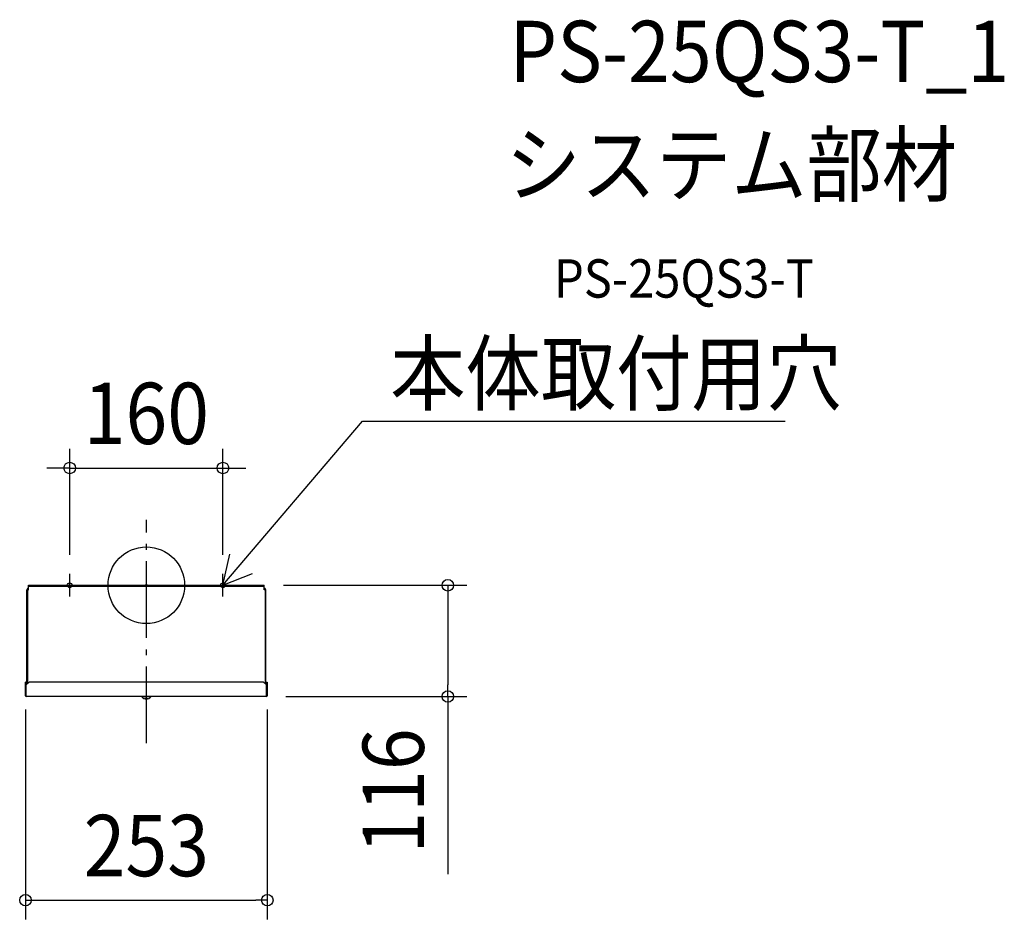
# Model space of a CAD drawing. Extents: x -132 to 896, y -349 to 590.
import ezdxf
from ezdxf.enums import TextEntityAlignment as Align

# ---------------------------------------------------------------- set-up
doc = ezdxf.new("R2010")
doc.units = 0
doc.header["$LTSCALE"] = 20
doc.header["$PDMODE"] = 3
doc.header["$PDSIZE"] = -2
doc.linetypes.add('DASHDOT', pattern=[5.5, 4, -0.6, 0.3, -0.6])
doc.layers.get('DEFPOINTS').update_dxf_attribs({"linetype": 'CONTINUOUS'})
for name, color, linetype in [('ARRANGE', 1, 'CONTINUOUS'), ('BASIS', 6, 'DASHDOT'), ('DETAIL', 5, 'CONTINUOUS'), ('ETC', 61, 'CONTINUOUS'), ('FIX', 11, 'CONTINUOUS'), ('NOTE', 4, 'CONTINUOUS'), ('OUTLINE', 3, 'CONTINUOUS'), ('SIZE', 30, 'CONTINUOUS')]:
    doc.layers.add(name, color=color, linetype=linetype)
doc.styles.get("Standard").update_dxf_attribs({"font": 'SIMPLEX.shx', "width": 0.9, "height": 64, "bigfont": 'BIGFONT.shx'})

msp = doc.modelspace()

# ---------------------------------------------------------------- linework, layer by layer
at = {"layer": 'ARRANGE', "color": 1, "linetype": 'CONTINUOUS'}
msp.add_circle((0, 0), 40, dxfattribs=at)
msp.add_point((0, 0), dxfattribs=at)
at = {"layer": 'BASIS', "color": 6, "linetype": 'DASHDOT'}
msp.add_line((0, -164.9), (0, 68.4), dxfattribs=at)
at = {"layer": 'DEFPOINTS', "color": 30, "linetype": 'CONTINUOUS'}
for p in [(80, 122.4), (-80, 11.8), (80, 11.8), (123.1, 0), (123.1, 0), (-126.2, -115.5), (125.5, -116), (125.5, -116), (126.3, -115.5), (314.8, -116), (126.3, -328.6)]:
    msp.add_point(p, dxfattribs=at)
at = {"layer": 'DETAIL', "color": 5, "linetype": 'CONTINUOUS'}
for p, q in [((-123.1, 0), (123.1, 0)), ((-123.1, -0.8), (-123.1, 0)), ((-113.1, -0.8), (-113.1, 0)), ((113.1, -0.8), (113.1, 0)), ((123.1, -0.8), (123.1, 0)), ((-124.7, -103.2), (-124.7, -4.6)), ((-123.9, -102.4), (-123.9, -4.6)), ((-123.9, -4.6), (-123.1, -4.6)), ((-123.1, -0.8), (123.1, -0.8)), ((-123.1, -4.6), (-123.1, -0.8)), ((123.1, -4.6), (123.1, -0.8)), ((123.9, -4.6), (123.1, -4.6)), ((123.9, -4.6), (123.9, -102.4)), ((124.7, -103.2), (124.7, -4.6)), ((-125.5, -101), (-126.3, -101)), ((-126.3, -115.2), (-126.3, -101)), ((-122.5, -101), (-125.5, -104)), ((-125.5, -101), (-125.5, -104)), ((122.5, -101), (-122.5, -101)), ((125.5, -104), (122.5, -101)), ((125.5, -104), (125.5, -101)), ((125.5, -101), (126.3, -101)), ((126.3, -101), (126.3, -115.2)), ((-125.5, -104), (-126.3, -104)), ((-125.5, -116), (-125.5, -104)), ((125.5, -116), (125.5, -104)), ((125.5, -104), (126.3, -104)), ((125.5, -116), (-125.5, -116)), ((-4.7, -116.5), (-4.7, -116)), ((4.7, -116.5), (-4.7, -116.5)), ((-1.3, -118.2), (-1.5, -118.1)), ((-1.2, -118.3), (-1.3, -118.2)), ((-1, -118.4), (-1.2, -118.3)), ((-0.8, -118.4), (-1, -118.4)), ((-0.6, -118.4), (-0.8, -118.4)), ((-0.4, -118.5), (-0.6, -118.4)), ((-0.3, -118.5), (-0.4, -118.5)), ((-0.4, -118.5), (-0.4, -118.5)), ((-0.2, -118.5), (-0.3, -118.5)), ((-0.1, -118.5), (-0.2, -118.5)), ((0, -118.5), (-0.1, -118.5)), ((-0.1, -118.5), (-0.1, -118.5)), ((0, -118.5), (0.1, -118.5)), ((0.1, -118.5), (0.1, -118.5)), ((0.1, -118.5), (0.2, -118.5)), ((0.2, -118.5), (0.3, -118.5)), ((0.3, -118.5), (0.4, -118.5)), ((0.4, -118.5), (0.6, -118.4)), ((0.4, -118.5), (0.4, -118.5)), ((0.6, -118.4), (0.8, -118.4)), ((0.8, -118.4), (1, -118.4)), ((1, -118.4), (1.2, -118.3)), ((1.2, -118.3), (1.3, -118.2)), ((1.3, -118.2), (1.5, -118.1)), ((4.7, -116.5), (4.7, -116))]:
    msp.add_line(p, q, dxfattribs=at)
for centre, radius, start, end in [((-123.1, -4.6), 1.6, 90, 180), ((-123.1, -4.6), 0.8, 90, 180), ((123.1, -4.6), 1.6, 0, 90), ((123.1, -4.6), 0.8, 0, 90), ((-125.5, -115.2), 0.8, 180, 270), ((0, -112), 6.52, 223.8974, 316.1026), ((125.5, -115.2), 0.8, 270, 0)]:
    msp.add_arc(centre, radius, start, end, dxfattribs=at)
at = {"layer": 'FIX', "color": 11, "linetype": 'CONTINUOUS'}
for centre in [(-80, 0), (80, 0)]:
    msp.add_circle(centre, 2.5, dxfattribs=at)
at = {"layer": 'NOTE', "color": 4, "linetype": 'CONTINUOUS'}
for p, q in [((80, 0), (225.7, 171.3)), ((225.7, 171.3), (667, 171.3)), ((80, 0), (87.2, 32.6)), ((-80, -11.8), (-80, 11.8)), ((80, 0), (111, 12.3)), ((80, -11.8), (80, 11.8))]:
    msp.add_line(p, q, dxfattribs=at)
at = {"layer": 'OUTLINE', "color": 3, "linetype": 'CONTINUOUS'}
for p, q in [((-123.1, 0), (123.1, 0)), ((-123.1, -0.8), (-123.1, 0)), ((-113.1, -0.8), (-113.1, 0)), ((113.1, -0.8), (113.1, 0)), ((123.1, -0.8), (123.1, 0)), ((-124.7, -103.2), (-124.7, -4.6)), ((-123.9, -102.4), (-123.9, -4.6)), ((-123.9, -4.6), (-123.1, -4.6)), ((-123.1, -0.8), (123.1, -0.8)), ((-123.1, -4.6), (-123.1, -0.8)), ((123.1, -4.6), (123.1, -0.8)), ((123.9, -4.6), (123.1, -4.6)), ((123.9, -4.6), (123.9, -102.4)), ((124.7, -103.2), (124.7, -4.6)), ((-125.5, -101), (-126.3, -101)), ((-126.3, -115.2), (-126.3, -101)), ((-122.5, -101), (-125.5, -104)), ((-125.5, -101), (-125.5, -104)), ((122.5, -101), (-122.5, -101)), ((125.5, -104), (122.5, -101)), ((125.5, -104), (125.5, -101)), ((125.5, -101), (126.3, -101)), ((126.3, -101), (126.3, -115.2)), ((-125.5, -104), (-126.3, -104)), ((-125.5, -116), (-125.5, -104)), ((125.5, -116), (125.5, -104)), ((125.5, -104), (126.3, -104)), ((125.5, -116), (-125.5, -116))]:
    msp.add_line(p, q, dxfattribs=at)
for centre, radius, start, end in [((-123.1, -4.6), 1.6, 90, 180), ((-123.1, -4.6), 0.8, 90, 180), ((123.1, -4.6), 1.6, 0, 90), ((123.1, -4.6), 0.8, 0, 90), ((-125.5, -115.2), 0.8, 180, 270), ((125.5, -115.2), 0.8, 270, 0)]:
    msp.add_arc(centre, radius, start, end, dxfattribs=at)
at = {"layer": 'SIZE', "color": 30, "linetype": 'CONTINUOUS'}
for p, q in [((-80, 31.8), (-80, 142.4)), ((80, 31.8), (80, 142.4)), ((-92, 122.4), (-104, 122.4)), ((-80, 122.4), (-92, 122.4)), ((-80, 122.4), (80, 122.4)), ((80, 122.4), (92, 122.4)), ((92, 122.4), (104, 122.4)), ((143.1, 0), (334.8, 0)), ((314.8, 0), (314.8, -12)), ((314.8, -12), (314.8, -104)), ((314.8, -116), (314.8, -104)), ((145.5, -116), (334.8, -116)), ((314.8, -116), (314.8, -301.4)), ((-126.2, -129.5), (-126.2, -348.6)), ((126.3, -129.5), (126.3, -348.6)), ((-126.2, -328.6), (-114.2, -328.6)), ((-114.2, -328.6), (114.3, -328.6)), ((126.3, -328.6), (114.3, -328.6))]:
    msp.add_line(p, q, dxfattribs=at)
for centre in [(-80, 122.4), (80, 122.4), (314.8, 0), (314.8, -116), (-126.2, -328.6), (126.3, -328.6)]:
    msp.add_circle(centre, 6, dxfattribs=at)

# ---------------------------------------------------------------- texts
at = {"layer": 'ETC', "color": 61, "linetype": 'CONTINUOUS', "width": 0.9}
for s, height, p in [('PS-25QS3-T_1', 64, (379.2, 525.1)), ('システム部材', 64, (375.1, 407.1)), ('PS-25QS3-T', 40, (425.7, 300.2))]:
    msp.add_text(s, height=height, dxfattribs=at).set_placement(p)
at = {"layer": 'NOTE', "color": 4, "linetype": 'CONTINUOUS', "width": 0.9}
msp.add_text('本体取付用穴', height=64, dxfattribs=at).set_placement((254.7, 189.1))
at = {"layer": 'SIZE', "color": 30, "linetype": 'CONTINUOUS', "width": 0.9}
for s, p in [('160', (0, 147.4)), ('253', (0, -303.6))]:
    msp.add_text(s, height=64, dxfattribs=at).set_placement(p, align=Align.CENTER)
msp.add_text('116', height=64, rotation=90, dxfattribs=at).set_placement((289.8, -214.7), align=Align.CENTER)

doc.saveas('drawing.dxf')
